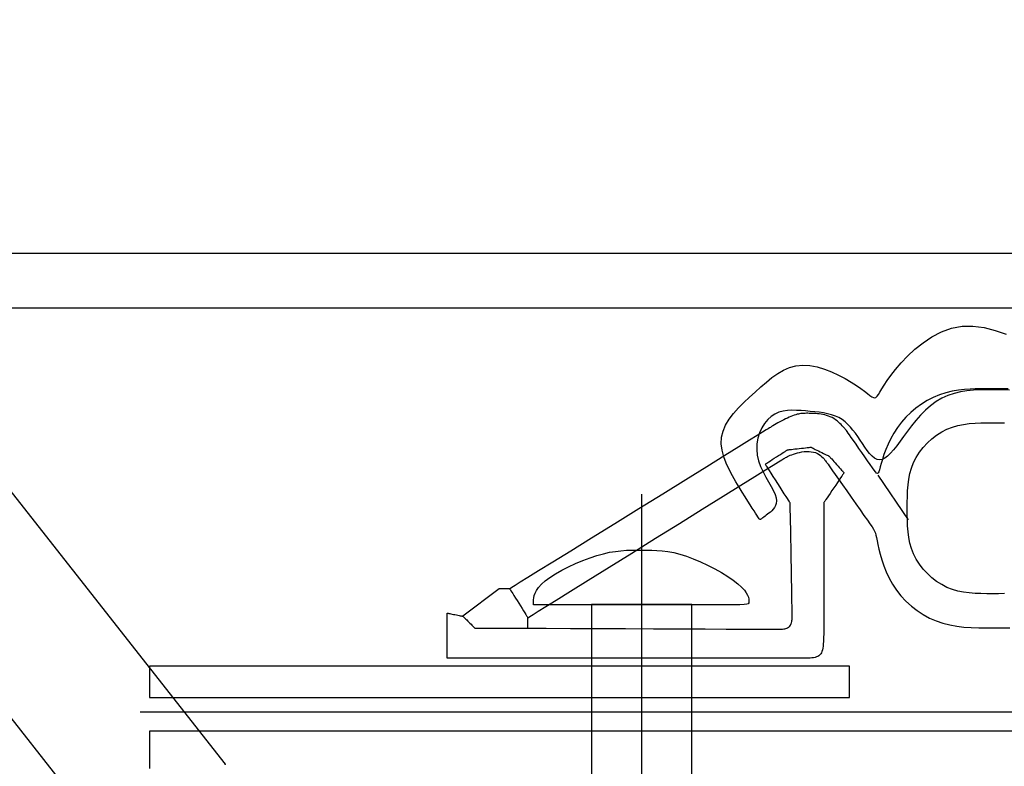
# Model space of a CAD drawing. Extents: x 175 to 1015, y 121 to 713.
# Drawn here: x 486 to 543, y 496 to 540 of the extents above; entities that cross this region are included whole.
import ezdxf

# ---------------------------------------------------------------- set-up
doc = ezdxf.new("R2010")
doc.units = 0
doc.header["$MEASUREMENT"] = 0
for name, color, linetype in [('_0-0_0', 7, 'CONTINUOUS'), ('_0-1__U_8272', 7, 'CONTINUOUS'), ('_0-F_', 7, 'CONTINUOUS')]:
    doc.layers.add(name, color=color, linetype=linetype)

msp = doc.modelspace()

# ---------------------------------------------------------------- linework, layer by layer
at = {"layer": '_0-0_0', "color": 7, "linetype": 'Continuous'}
for p, q in [((483.972, 525.953), (488.538, 525.953)), ((488.538, 525.953), (495.332, 525.953)), ((495.332, 525.953), (504.803, 525.953)), ((504.803, 525.953), (517.402, 525.953)), ((517.402, 525.953), (533.354, 525.953)), ((533.354, 525.953), (551.99, 525.953)), ((488.637, 522.733), (484.098, 522.733)), ((495.407, 522.733), (488.637, 522.733)), ((504.856, 522.733), (495.407, 522.733)), ((517.43, 522.733), (504.856, 522.733)), ((533.352, 522.733), (517.43, 522.733)), ((551.952, 522.733), (533.352, 522.733)), ((539.814, 521.336), (540.402, 521.548)), ((540.402, 521.548), (541.02, 521.665)), ((541.02, 521.665), (541.661, 521.672)), ((541.661, 521.672), (542.314, 521.585)), ((542.314, 521.585), (542.964, 521.424)), ((538.742, 520.702), (539.259, 521.048)), ((539.259, 521.048), (539.814, 521.336)), ((542.964, 521.424), (543.597, 521.21)), ((538.267, 520.319), (538.742, 520.702)), ((537.458, 519.516), (537.838, 519.917)), ((537.838, 519.917), (538.267, 520.319)), ((530.576, 519.098), (530.931, 519.252)), ((530.931, 519.252), (531.303, 519.353)), ((531.303, 519.353), (531.694, 519.394)), ((531.694, 519.394), (532.106, 519.37)), ((532.106, 519.37), (532.533, 519.289)), ((532.533, 519.289), (532.963, 519.161)), ((537.132, 519.136), (537.458, 519.516)), ((529.57, 518.4), (529.899, 518.664)), ((529.899, 518.664), (530.233, 518.9)), ((530.233, 518.9), (530.576, 519.098)), ((532.963, 519.161), (533.389, 518.998)), ((533.389, 518.998), (533.8, 518.809)), ((533.8, 518.809), (534.186, 518.607)), ((536.643, 518.489), (536.862, 518.793)), ((536.862, 518.793), (537.132, 519.136)), ((528.914, 517.817), (529.243, 518.116)), ((529.243, 518.116), (529.57, 518.4)), ((534.186, 518.607), (534.538, 518.402)), ((534.538, 518.402), (534.847, 518.204)), ((534.847, 518.204), (535.105, 518.024)), ((536.326, 518.002), (536.467, 518.226)), ((536.467, 518.226), (536.643, 518.489)), ((528.252, 517.202), (528.581, 517.513)), ((528.581, 517.513), (528.914, 517.817)), ((535.105, 518.024), (535.317, 517.864)), ((535.317, 517.864), (535.489, 517.729)), ((535.489, 517.729), (535.628, 517.621)), ((535.628, 517.621), (535.739, 517.541)), ((535.739, 517.541), (535.831, 517.494)), ((535.908, 517.481), (535.978, 517.506)), ((535.978, 517.506), (536.048, 517.57)), ((536.048, 517.57), (536.124, 517.674)), ((536.124, 517.674), (536.215, 517.818)), ((536.215, 517.818), (536.326, 518.002)), ((539.338, 517.505), (538.985, 517.324)), ((539.702, 517.655), (539.338, 517.505)), ((540.072, 517.773), (539.702, 517.655)), ((540.186, 517.619), (539.834, 517.46)), ((540.444, 517.862), (540.072, 517.773)), ((540.552, 517.739), (540.186, 517.619)), ((540.808, 517.926), (540.444, 517.862)), ((540.927, 517.825), (540.552, 517.739)), ((541.159, 517.968), (540.808, 517.926)), ((541.307, 517.883), (540.927, 517.825)), ((541.489, 517.994), (541.159, 517.968)), ((541.689, 517.918), (541.307, 517.883)), ((541.791, 518.007), (541.489, 517.994)), ((542.068, 517.936), (541.689, 517.918)), ((542.057, 518.012), (541.791, 518.007)), ((542.281, 518.013), (542.057, 518.012)), ((542.44, 517.943), (542.068, 517.936)), ((542.813, 518.013), (542.281, 518.013)), ((542.802, 517.944), (542.44, 517.943)), ((543.151, 517.943), (542.802, 517.944)), ((543.728, 518.012), (542.813, 518.013)), ((543.486, 517.941), (543.151, 517.943)), ((543.808, 517.935), (543.486, 517.941)), ((527.938, 516.884), (528.252, 517.202)), ((535.831, 517.494), (535.908, 517.481)), ((538.646, 517.114), (538.322, 516.88)), ((538.985, 517.324), (538.646, 517.114)), ((539.18, 517.017), (538.878, 516.747)), ((539.499, 517.257), (539.18, 517.017)), ((539.834, 517.46), (539.499, 517.257)), ((527.395, 516.225), (527.649, 516.559)), ((527.649, 516.559), (527.938, 516.884)), ((529.85, 516.39), (529.646, 516.203)), ((530.069, 516.531), (529.85, 516.39)), ((530.303, 516.632), (530.069, 516.531)), ((530.548, 516.698), (530.303, 516.632)), ((530.802, 516.735), (530.548, 516.698)), ((531.063, 516.749), (530.802, 516.735)), ((531.009, 516.385), (530.907, 516.342)), ((531.106, 516.424), (531.009, 516.385)), ((531.33, 516.745), (531.063, 516.749)), ((531.199, 516.459), (531.106, 516.424)), ((531.286, 516.488), (531.199, 516.459)), ((531.368, 516.512), (531.286, 516.488)), ((531.599, 516.729), (531.33, 516.745)), ((531.444, 516.531), (531.368, 516.512)), ((531.515, 516.545), (531.444, 516.531)), ((531.582, 516.556), (531.515, 516.545)), ((531.648, 516.563), (531.582, 516.556)), ((531.869, 516.708), (531.599, 516.729)), ((531.713, 516.567), (531.648, 516.563)), ((531.779, 516.569), (531.713, 516.567)), ((531.848, 516.57), (531.779, 516.569)), ((531.92, 516.571), (531.848, 516.57)), ((532.137, 516.686), (531.869, 516.708)), ((531.998, 516.571), (531.92, 516.571)), ((532.08, 516.57), (531.998, 516.571)), ((532.168, 516.569), (532.08, 516.57)), ((532.402, 516.661), (532.137, 516.686)), ((532.259, 516.567), (532.168, 516.569)), ((532.355, 516.563), (532.259, 516.567)), ((532.454, 516.556), (532.355, 516.563)), ((532.661, 516.631), (532.402, 516.661)), ((532.556, 516.547), (532.454, 516.556)), ((532.661, 516.535), (532.556, 516.547)), ((532.914, 516.593), (532.661, 516.631)), ((532.769, 516.519), (532.661, 516.535)), ((532.877, 516.5), (532.769, 516.519)), ((532.987, 516.475), (532.877, 516.5)), ((533.157, 516.546), (532.914, 516.593)), ((533.097, 516.445), (532.987, 516.475)), ((533.205, 516.41), (533.097, 516.445)), ((533.39, 516.486), (533.157, 516.546)), ((533.313, 516.368), (533.205, 516.41)), ((533.417, 516.319), (533.313, 516.368)), ((533.609, 516.41), (533.39, 516.486)), ((533.814, 516.318), (533.609, 516.41)), ((538.016, 516.622), (537.732, 516.344)), ((538.322, 516.88), (538.016, 516.622)), ((538.592, 516.455), (538.322, 516.149)), ((538.878, 516.747), (538.592, 516.455)), ((527.032, 515.529), (527.186, 515.882)), ((527.186, 515.882), (527.395, 516.225)), ((529.463, 515.977), (529.304, 515.716)), ((529.646, 516.203), (529.463, 515.977)), ((529.872, 515.79), (529.805, 515.75)), ((529.952, 515.837), (529.872, 515.79)), ((530.043, 515.89), (529.952, 515.837)), ((530.142, 515.947), (530.043, 515.89)), ((530.248, 516.007), (530.142, 515.947)), ((530.358, 516.068), (530.248, 516.007)), ((530.471, 516.129), (530.358, 516.068)), ((530.583, 516.188), (530.471, 516.129)), ((530.694, 516.243), (530.583, 516.188)), ((530.802, 516.295), (530.694, 516.243)), ((530.907, 516.342), (530.802, 516.295)), ((533.519, 516.262), (533.417, 516.319)), ((533.616, 516.198), (533.519, 516.262)), ((533.708, 516.128), (533.616, 516.198)), ((533.795, 516.054), (533.708, 516.128)), ((533.876, 515.98), (533.795, 516.054)), ((534.003, 516.205), (533.814, 516.318)), ((533.949, 515.908), (533.876, 515.98)), ((534.014, 515.84), (533.949, 515.908)), ((534.178, 516.074), (534.003, 516.205)), ((534.07, 515.779), (534.014, 515.84)), ((534.117, 515.726), (534.07, 515.779)), ((534.341, 515.926), (534.178, 516.074)), ((534.493, 515.764), (534.341, 515.926)), ((537.471, 516.049), (537.236, 515.738)), ((537.732, 516.344), (537.471, 516.049)), ((538.068, 515.836), (537.829, 515.525)), ((538.322, 516.149), (538.068, 515.836)), ((540.456, 515.763), (540.779, 515.856)), ((540.779, 515.856), (541.109, 515.922)), ((541.109, 515.922), (541.444, 515.967)), ((541.444, 515.967), (541.783, 515.993)), ((541.783, 515.993), (542.124, 516.007)), ((542.124, 516.007), (542.468, 516.012)), ((542.468, 516.012), (542.813, 516.013)), ((542.813, 516.013), (543.158, 516.012)), ((543.158, 516.012), (543.502, 516.007)), ((526.944, 515.166), (527.032, 515.529)), ((529.039, 515.279), (528.586, 514.998)), ((529.35, 515.472), (529.039, 515.279)), ((529.174, 515.427), (529.078, 515.117)), ((529.304, 515.716), (529.174, 515.427)), ((529.551, 515.596), (529.35, 515.472)), ((529.673, 515.67), (529.551, 515.596)), ((529.747, 515.715), (529.673, 515.67)), ((529.805, 515.75), (529.747, 515.715)), ((534.154, 515.684), (534.117, 515.726)), ((534.186, 515.647), (534.154, 515.684)), ((534.217, 515.609), (534.186, 515.647)), ((534.253, 515.562), (534.217, 515.609)), ((534.298, 515.5), (534.253, 515.562)), ((534.357, 515.417), (534.298, 515.5)), ((534.436, 515.305), (534.357, 515.417)), ((534.538, 515.158), (534.436, 515.305)), ((534.639, 515.588), (534.493, 515.764)), ((534.779, 515.402), (534.639, 515.588)), ((534.916, 515.206), (534.779, 515.402)), ((535.052, 515.003), (534.916, 515.206)), ((537.03, 515.416), (536.85, 515.089)), ((537.236, 515.738), (537.03, 515.416)), ((537.604, 515.224), (537.394, 514.939)), ((537.829, 515.525), (537.604, 515.224)), ((539.254, 515.078), (539.535, 515.295)), ((539.535, 515.295), (539.832, 515.483)), ((539.832, 515.483), (540.139, 515.64)), ((540.139, 515.64), (540.456, 515.763)), ((526.927, 514.791), (526.944, 515.166)), ((526.975, 514.41), (526.927, 514.791)), ((528.586, 514.998), (527.96, 514.61)), ((529.02, 514.792), (529.003, 514.459)), ((529.078, 515.117), (529.02, 514.792)), ((534.668, 514.973), (534.538, 515.158)), ((534.819, 514.757), (534.668, 514.973)), ((534.985, 514.519), (534.819, 514.757)), ((535.189, 514.796), (535.052, 515.003)), ((535.327, 514.59), (535.189, 514.796)), ((536.696, 514.765), (536.564, 514.45)), ((536.85, 515.089), (536.696, 514.765)), ((537.196, 514.676), (537.01, 514.441)), ((537.394, 514.939), (537.196, 514.676)), ((538.749, 514.573), (538.991, 514.836)), ((538.991, 514.836), (539.254, 515.078)), ((527.129, 514.096), (526.077, 513.444)), ((527.076, 514.027), (526.975, 514.41)), ((527.96, 514.61), (527.129, 514.096)), ((529.003, 514.459), (529.034, 514.123)), ((529.034, 514.123), (529.112, 513.79)), ((530.154, 514.015), (530.275, 514.093)), ((530.275, 514.093), (530.392, 514.168)), ((530.392, 514.168), (530.497, 514.236)), ((530.497, 514.236), (530.588, 514.294)), ((530.588, 514.294), (530.66, 514.341)), ((530.66, 514.341), (530.713, 514.375)), ((530.713, 514.375), (530.752, 514.4)), ((530.752, 514.4), (530.778, 514.416)), ((530.778, 514.416), (530.793, 514.427)), ((530.793, 514.427), (530.801, 514.432)), ((530.801, 514.432), (530.804, 514.434)), ((530.804, 514.434), (530.808, 514.434)), ((530.806, 514.04), (530.878, 514.075)), ((530.808, 514.434), (530.817, 514.435)), ((530.817, 514.435), (530.833, 514.437)), ((530.833, 514.437), (530.861, 514.44)), ((530.861, 514.44), (530.902, 514.445)), ((530.878, 514.075), (530.961, 514.113)), ((530.902, 514.445), (530.958, 514.451)), ((530.958, 514.451), (531.034, 514.46)), ((530.961, 514.113), (531.053, 514.151)), ((531.034, 514.46), (531.13, 514.47)), ((531.053, 514.151), (531.155, 514.189)), ((531.13, 514.47), (531.242, 514.483)), ((531.155, 514.189), (531.267, 514.225)), ((531.242, 514.483), (531.365, 514.497)), ((531.267, 514.225), (531.387, 514.258)), ((531.365, 514.497), (531.493, 514.511)), ((531.387, 514.258), (531.516, 514.287)), ((531.493, 514.511), (531.621, 514.525)), ((531.516, 514.287), (531.65, 514.31)), ((531.621, 514.525), (531.743, 514.539)), ((531.65, 514.31), (531.789, 514.327)), ((531.743, 514.539), (531.855, 514.552)), ((531.789, 514.327), (531.928, 514.336)), ((531.855, 514.552), (531.951, 514.563)), ((531.928, 514.336), (532.066, 514.336)), ((531.951, 514.563), (532.027, 514.571)), ((532.027, 514.571), (532.084, 514.577)), ((532.066, 514.336), (532.201, 514.326)), ((532.084, 514.577), (532.124, 514.582)), ((532.124, 514.582), (532.152, 514.585)), ((532.152, 514.585), (532.168, 514.587)), ((532.168, 514.587), (532.177, 514.588)), ((532.177, 514.588), (532.18, 514.588)), ((532.18, 514.588), (532.183, 514.587)), ((532.183, 514.587), (532.19, 514.584)), ((532.19, 514.584), (532.203, 514.577)), ((532.201, 514.326), (532.329, 514.304)), ((532.203, 514.577), (532.224, 514.567)), ((532.224, 514.567), (532.256, 514.551)), ((532.256, 514.551), (532.3, 514.529)), ((532.3, 514.529), (532.359, 514.5)), ((532.329, 514.304), (532.449, 514.271)), ((532.359, 514.5), (532.434, 514.463)), ((532.434, 514.463), (532.521, 514.42)), ((532.449, 514.271), (532.559, 514.224)), ((532.521, 514.42), (532.616, 514.373)), ((532.559, 514.224), (532.657, 514.167)), ((532.616, 514.373), (532.716, 514.324)), ((532.657, 514.167), (532.745, 514.103)), ((532.716, 514.324), (532.816, 514.275)), ((532.745, 514.103), (532.823, 514.034)), ((532.816, 514.275), (532.911, 514.227)), ((532.911, 514.227), (532.999, 514.184)), ((532.999, 514.184), (533.073, 514.147)), ((533.073, 514.147), (533.132, 514.118)), ((533.132, 514.118), (533.177, 514.097)), ((533.177, 514.097), (533.208, 514.081)), ((533.208, 514.081), (533.23, 514.07)), ((533.23, 514.07), (533.243, 514.064)), ((533.243, 514.064), (533.249, 514.061)), ((533.249, 514.061), (533.252, 514.059)), ((533.252, 514.059), (533.254, 514.057)), ((533.254, 514.057), (533.26, 514.051)), ((533.26, 514.051), (533.27, 514.039)), ((535.159, 514.272), (534.985, 514.519)), ((535.332, 514.024), (535.159, 514.272)), ((535.467, 514.395), (535.327, 514.59)), ((535.609, 514.217), (535.467, 514.395)), ((535.752, 514.066), (535.609, 514.217)), ((535.898, 513.947), (535.752, 514.066)), ((536.454, 514.152), (536.363, 513.877)), ((536.564, 514.45), (536.454, 514.152)), ((536.665, 514.07), (536.503, 513.945)), ((536.833, 514.237), (536.665, 514.07)), ((537.01, 514.441), (536.833, 514.237)), ((538.344, 513.995), (538.532, 514.292)), ((538.532, 514.292), (538.749, 514.573)), ((527.218, 513.647), (527.076, 514.027)), ((527.391, 513.274), (527.218, 513.647)), ((529.112, 513.79), (529.23, 513.464)), ((529.505, 513.596), (529.508, 513.598)), ((529.508, 513.59), (529.505, 513.596)), ((529.508, 513.598), (529.516, 513.604)), ((529.517, 513.576), (529.508, 513.59)), ((529.516, 513.604), (529.531, 513.614)), ((529.535, 513.549), (529.517, 513.576)), ((529.522, 513.262), (529.97, 513.54)), ((529.531, 513.614), (529.557, 513.63)), ((529.564, 513.504), (529.535, 513.549)), ((529.557, 513.63), (529.596, 513.655)), ((529.607, 513.437), (529.564, 513.504)), ((529.596, 513.655), (529.649, 513.69)), ((529.649, 513.69), (529.721, 513.736)), ((529.721, 513.736), (529.812, 513.794)), ((529.812, 513.794), (529.917, 513.862)), ((529.917, 513.862), (530.033, 513.937)), ((529.97, 513.54), (530.276, 513.73)), ((530.033, 513.937), (530.154, 514.015)), ((530.276, 513.73), (530.471, 513.85)), ((530.471, 513.85), (530.585, 513.919)), ((530.585, 513.919), (530.649, 513.956)), ((530.649, 513.956), (530.693, 513.981)), ((530.693, 513.981), (530.744, 514.008)), ((530.744, 514.008), (530.806, 514.04)), ((532.823, 514.034), (532.891, 513.965)), ((532.891, 513.965), (532.949, 513.898)), ((532.949, 513.898), (532.998, 513.837)), ((532.998, 513.837), (533.038, 513.784)), ((533.038, 513.784), (533.07, 513.741)), ((533.07, 513.741), (533.1, 513.701)), ((533.1, 513.701), (533.134, 513.654)), ((533.134, 513.654), (533.179, 513.59)), ((533.179, 513.59), (533.242, 513.502)), ((533.242, 513.502), (533.329, 513.378)), ((533.27, 514.039), (533.287, 514.02)), ((533.287, 514.02), (533.312, 513.991)), ((533.312, 513.991), (533.348, 513.951)), ((533.348, 513.951), (533.395, 513.898)), ((533.395, 513.898), (533.455, 513.83)), ((533.455, 513.83), (533.525, 513.751)), ((533.525, 513.751), (533.602, 513.665)), ((533.602, 513.665), (533.682, 513.574)), ((533.682, 513.574), (533.762, 513.484)), ((533.762, 513.484), (533.839, 513.397)), ((535.498, 513.787), (535.332, 514.024)), ((535.65, 513.571), (535.498, 513.787)), ((535.779, 513.385), (535.65, 513.571)), ((536.045, 513.87), (535.898, 513.947)), ((536.195, 513.841), (536.045, 513.87)), ((536.347, 513.867), (536.195, 513.841)), ((536.288, 513.634), (536.229, 513.43)), ((536.363, 513.877), (536.288, 513.634)), ((536.503, 513.945), (536.347, 513.867)), ((538.064, 513.371), (538.187, 513.688)), ((538.187, 513.688), (538.344, 513.995)), ((526.077, 513.444), (524.848, 512.683)), ((527.583, 512.913), (527.391, 513.274)), ((527.783, 512.569), (527.583, 512.913)), ((528.902, 512.876), (529.522, 513.262)), ((529.23, 513.464), (529.375, 513.148)), ((529.375, 513.148), (529.534, 512.844)), ((529.667, 513.343), (529.607, 513.437)), ((529.747, 513.218), (529.667, 513.343)), ((529.849, 513.06), (529.747, 513.218)), ((529.968, 512.876), (529.849, 513.06)), ((533.329, 513.378), (533.446, 513.211)), ((533.446, 513.211), (533.601, 512.991)), ((533.601, 512.991), (533.798, 512.712)), ((533.839, 513.397), (533.909, 513.318)), ((533.909, 513.318), (533.969, 513.251)), ((533.979, 512.893), (533.914, 512.796)), ((533.969, 513.251), (534.016, 513.197)), ((534.028, 512.965), (533.979, 512.893)), ((534.016, 513.197), (534.051, 513.157)), ((534.063, 513.018), (534.028, 512.965)), ((534.051, 513.157), (534.077, 513.129)), ((534.087, 513.052), (534.063, 513.018)), ((534.077, 513.129), (534.094, 513.109)), ((534.101, 513.074), (534.087, 513.052)), ((534.094, 513.109), (534.104, 513.098)), ((534.109, 513.085), (534.101, 513.074)), ((534.104, 513.098), (534.109, 513.092)), ((534.109, 513.092), (534.111, 513.089)), ((534.111, 513.089), (534.109, 513.085)), ((535.882, 513.24), (535.779, 513.385)), ((535.961, 513.137), (535.882, 513.24)), ((536.021, 513.076), (535.961, 513.137)), ((536.068, 513.058), (536.021, 513.076)), ((536.107, 513.085), (536.068, 513.058)), ((536.089, 512.942), (537.86, 510.333)), ((536.143, 513.155), (536.107, 513.085)), ((536.182, 513.27), (536.143, 513.155)), ((536.229, 513.43), (536.182, 513.27)), ((537.905, 512.718), (537.972, 513.048)), ((537.972, 513.048), (538.064, 513.371)), ((524.848, 512.683), (523.502, 511.849)), ((527.035, 511.715), (528.078, 512.364)), ((527.979, 512.247), (527.783, 512.569)), ((528.078, 512.364), (528.902, 512.876)), ((529.534, 512.844), (529.697, 512.557)), ((529.697, 512.557), (529.851, 512.288)), ((530.098, 512.674), (529.968, 512.876)), ((530.234, 512.463), (530.098, 512.674)), ((530.37, 512.252), (530.234, 512.463)), ((533.629, 512.373), (533.519, 512.209)), ((533.735, 512.53), (533.629, 512.373)), ((533.831, 512.673), (533.735, 512.53)), ((533.798, 512.712), (534.027, 512.386)), ((533.914, 512.796), (533.831, 512.673)), ((534.027, 512.386), (534.278, 512.029)), ((537.834, 512.044), (537.861, 512.383)), ((537.861, 512.383), (537.905, 512.718)), ((523.502, 511.849), (522.096, 510.978)), ((522.269, 511.839), (522.269, 475.152)), ((528.161, 511.95), (527.979, 512.247)), ((528.329, 511.68), (528.161, 511.95)), ((529.851, 512.288), (529.984, 512.041)), ((529.984, 512.041), (530.085, 511.818)), ((530.085, 511.818), (530.143, 511.622)), ((530.5, 512.05), (530.37, 512.252)), ((530.619, 511.865), (530.5, 512.05)), ((530.72, 511.707), (530.619, 511.865)), ((533.206, 511.745), (533.123, 511.623)), ((533.302, 511.888), (533.206, 511.745)), ((533.408, 512.045), (533.302, 511.888)), ((533.519, 512.209), (533.408, 512.045)), ((534.278, 512.029), (534.54, 511.656)), ((537.82, 511.702), (537.834, 512.044)), ((525.817, 510.957), (527.035, 511.715)), ((528.482, 511.436), (528.329, 511.68)), ((528.619, 511.218), (528.482, 511.436)), ((528.741, 511.026), (528.619, 511.218)), ((530.11, 511.172), (530.05, 511.059)), ((530.15, 511.302), (530.11, 511.172)), ((530.143, 511.622), (530.163, 511.451)), ((530.163, 511.451), (530.15, 511.302)), ((530.8, 511.582), (530.72, 511.707)), ((530.861, 511.489), (530.8, 511.582)), ((530.904, 511.422), (530.861, 511.489)), ((530.933, 511.376), (530.904, 511.422)), ((530.951, 511.349), (530.933, 511.376)), ((530.96, 511.335), (530.951, 511.349)), ((530.963, 511.33), (530.96, 511.335)), ((530.963, 511.327), (530.963, 511.33)), ((530.964, 511.312), (530.963, 511.327)), ((530.964, 511.272), (530.964, 511.312)), ((530.966, 511.193), (530.964, 511.272)), ((530.968, 511.064), (530.966, 511.193)), ((532.926, 511.33), (532.925, 511.327)), ((532.925, 511.327), (532.925, 511.312)), ((532.925, 511.312), (532.925, 511.27)), ((532.925, 511.27), (532.925, 511.188)), ((532.925, 511.188), (532.925, 511.054)), ((532.928, 511.334), (532.926, 511.33)), ((532.936, 511.345), (532.928, 511.334)), ((532.95, 511.366), (532.936, 511.345)), ((532.974, 511.401), (532.95, 511.366)), ((533.009, 511.453), (532.974, 511.401)), ((533.058, 511.526), (533.009, 511.453)), ((533.123, 511.623), (533.058, 511.526)), ((534.54, 511.656), (534.802, 511.283)), ((534.802, 511.283), (535.054, 510.926)), ((537.814, 511.013), (537.815, 511.358)), ((537.815, 511.358), (537.82, 511.702)), ((522.096, 510.978), (520.691, 510.107)), ((524.482, 510.127), (525.817, 510.957)), ((528.847, 510.86), (528.741, 511.026)), ((528.937, 510.72), (528.847, 510.86)), ((529.01, 510.605), (528.937, 510.72)), ((529.068, 510.516), (529.01, 510.605)), ((529.563, 510.601), (529.493, 510.548)), ((529.639, 510.66), (529.563, 510.601)), ((529.719, 510.725), (529.639, 510.66)), ((529.804, 510.796), (529.719, 510.725)), ((529.89, 510.874), (529.804, 510.796)), ((529.974, 510.961), (529.89, 510.874)), ((530.05, 511.059), (529.974, 510.961)), ((530.972, 510.871), (530.968, 511.064)), ((530.977, 510.601), (530.972, 510.871)), ((530.983, 510.243), (530.977, 510.601)), ((532.925, 511.054), (532.925, 510.853)), ((532.925, 510.853), (532.925, 510.573)), ((535.054, 510.926), (535.283, 510.6)), ((535.283, 510.6), (535.479, 510.321)), ((537.815, 510.668), (537.814, 511.013)), ((537.82, 510.325), (537.815, 510.668)), ((520.691, 510.107), (519.344, 509.273)), ((523.088, 509.26), (524.482, 510.127)), ((529.113, 510.449), (529.068, 510.516)), ((529.147, 510.403), (529.113, 510.449)), ((529.175, 510.376), (529.147, 510.403)), ((529.199, 510.364), (529.175, 510.376)), ((529.223, 510.365), (529.199, 510.364)), ((529.25, 510.378), (529.223, 510.365)), ((529.282, 510.399), (529.25, 510.378)), ((529.323, 510.427), (529.282, 510.399)), ((529.372, 510.461), (529.323, 510.427)), ((529.429, 510.502), (529.372, 510.461)), ((529.493, 510.548), (529.429, 510.502)), ((530.992, 509.788), (530.983, 510.243)), ((532.925, 510.573), (532.925, 510.201)), ((532.925, 510.201), (532.925, 509.729)), ((535.479, 510.321), (535.634, 510.1)), ((535.634, 510.1), (535.752, 509.927)), ((537.834, 509.983), (537.82, 510.325)), ((531.001, 509.258), (530.992, 509.788)), ((532.925, 509.729), (532.925, 509.177)), ((535.752, 509.927), (535.839, 509.789)), ((535.839, 509.789), (535.903, 509.671)), ((535.903, 509.671), (535.949, 509.558)), ((535.949, 509.558), (535.986, 509.438)), ((535.986, 509.438), (536.018, 509.296)), ((537.861, 509.644), (537.834, 509.983)), ((537.905, 509.309), (537.861, 509.644)), ((519.344, 509.273), (518.116, 508.512)), ((521.695, 508.393), (523.088, 509.26)), ((531.012, 508.676), (531.001, 509.258)), ((532.925, 509.177), (532.925, 508.569)), ((536.018, 509.296), (536.054, 509.118)), ((536.054, 509.118), (536.099, 508.894)), ((536.099, 508.894), (536.157, 508.626)), ((537.972, 508.979), (537.905, 509.309)), ((538.064, 508.656), (537.972, 508.979)), ((518.116, 508.512), (517.064, 507.861)), ((519.652, 508.253), (520.034, 508.357)), ((520.034, 508.357), (520.394, 508.436)), ((520.359, 507.562), (521.695, 508.393)), ((520.394, 508.436), (520.735, 508.492)), ((520.735, 508.492), (521.061, 508.53)), ((521.061, 508.53), (521.374, 508.553)), ((521.374, 508.553), (521.678, 508.565)), ((521.678, 508.565), (521.975, 508.569)), ((521.975, 508.569), (522.269, 508.57)), ((522.269, 508.57), (522.563, 508.569)), ((522.563, 508.569), (522.861, 508.564)), ((522.861, 508.564), (523.165, 508.551)), ((523.165, 508.551), (523.478, 508.525)), ((523.478, 508.525), (523.803, 508.482)), ((523.803, 508.482), (524.144, 508.418)), ((524.144, 508.418), (524.504, 508.329)), ((524.504, 508.329), (524.886, 508.211)), ((531.023, 508.069), (531.012, 508.676)), ((532.925, 508.569), (532.925, 507.932)), ((536.157, 508.626), (536.231, 508.325)), ((536.231, 508.325), (536.324, 507.996)), ((538.187, 508.339), (538.064, 508.656)), ((538.344, 508.032), (538.187, 508.339)), ((517.064, 507.861), (516.233, 507.346)), ((517.992, 507.59), (518.407, 507.783)), ((518.407, 507.783), (518.829, 507.961)), ((518.829, 507.961), (519.248, 508.119)), ((519.248, 508.119), (519.652, 508.253)), ((524.886, 508.211), (525.291, 508.06)), ((525.291, 508.06), (525.709, 507.883)), ((525.709, 507.883), (526.131, 507.684)), ((531.034, 507.462), (531.023, 508.069)), ((532.925, 507.932), (532.925, 507.291)), ((536.324, 507.996), (536.439, 507.649)), ((538.532, 507.735), (538.344, 508.032)), ((538.749, 507.454), (538.532, 507.735)), ((516.233, 507.346), (515.609, 506.959)), ((516.899, 506.969), (517.227, 507.178)), ((517.227, 507.178), (517.595, 507.387)), ((517.595, 507.387), (517.992, 507.59)), ((519.141, 506.804), (520.359, 507.562)), ((526.131, 507.684), (526.545, 507.47)), ((526.545, 507.47), (526.941, 507.249)), ((526.941, 507.249), (527.307, 507.025)), ((531.045, 506.88), (531.034, 507.462)), ((532.925, 507.291), (532.925, 506.671)), ((536.439, 507.649), (536.579, 507.29)), ((536.579, 507.29), (536.748, 506.928)), ((538.991, 507.191), (538.749, 507.454)), ((539.254, 506.949), (538.991, 507.191)), ((515.162, 506.682), (514.862, 506.496)), ((515.609, 506.959), (515.162, 506.682)), ((516.235, 506.382), (516.401, 506.568)), ((516.401, 506.568), (516.621, 506.764)), ((516.621, 506.764), (516.899, 506.969)), ((518.098, 506.156), (519.141, 506.804)), ((527.307, 507.025), (527.632, 506.806)), ((527.632, 506.806), (527.906, 506.597)), ((527.906, 506.597), (528.121, 506.405)), ((531.054, 506.35), (531.045, 506.88)), ((532.925, 506.671), (532.925, 506.097)), ((536.748, 506.928), (536.948, 506.571)), ((536.948, 506.571), (537.181, 506.225)), ((539.535, 506.732), (539.254, 506.949)), ((539.832, 506.544), (539.535, 506.732)), ((513.939, 506.302), (511.812, 504.696)), ((514.548, 506.302), (513.939, 506.302)), ((514.553, 506.305), (514.548, 506.302)), ((514.548, 506.302), (514.551, 506.297)), ((514.551, 506.297), (514.557, 506.287)), ((514.587, 506.326), (514.553, 506.305)), ((514.557, 506.287), (514.57, 506.266)), ((514.57, 506.266), (514.591, 506.233)), ((514.68, 506.384), (514.587, 506.326)), ((514.591, 506.233), (514.622, 506.182)), ((514.622, 506.182), (514.666, 506.112)), ((514.666, 506.112), (514.724, 506.019)), ((514.862, 506.496), (514.68, 506.384)), ((514.724, 506.019), (514.797, 505.9)), ((515.983, 505.904), (516.034, 506.049)), ((516.034, 506.049), (516.115, 506.209)), ((516.115, 506.209), (516.235, 506.382)), ((517.275, 505.643), (518.098, 506.156)), ((528.121, 506.405), (528.282, 506.23)), ((528.282, 506.23), (528.396, 506.071)), ((528.396, 506.071), (528.471, 505.93)), ((531.063, 505.896), (531.054, 506.35)), ((532.925, 506.097), (532.925, 505.595)), ((537.181, 506.225), (537.446, 505.895)), ((540.139, 506.387), (539.832, 506.544)), ((540.456, 506.264), (540.139, 506.387)), ((540.779, 506.171), (540.456, 506.264)), ((541.109, 506.105), (540.779, 506.171)), ((541.444, 506.061), (541.109, 506.105)), ((541.783, 506.034), (541.444, 506.061)), ((542.124, 506.02), (541.783, 506.034)), ((542.468, 506.015), (542.124, 506.02)), ((542.813, 506.014), (542.468, 506.015)), ((543.158, 506.015), (542.813, 506.014)), ((543.502, 506.02), (543.158, 506.015)), ((514.797, 505.9), (514.883, 505.762)), ((514.883, 505.762), (514.977, 505.611)), ((514.977, 505.611), (515.076, 505.453)), ((515.076, 505.453), (515.174, 505.295)), ((515.934, 505.354), (515.94, 505.573)), ((515.94, 505.573), (515.944, 505.665)), ((515.944, 505.665), (515.956, 505.776)), ((515.956, 505.776), (515.983, 505.904)), ((516.656, 505.258), (517.275, 505.643)), ((528.506, 505.429), (528.427, 505.398)), ((528.471, 505.93), (528.515, 505.805)), ((528.536, 505.473), (528.506, 505.429)), ((528.515, 505.805), (528.537, 505.697)), ((528.542, 505.531), (528.536, 505.473)), ((528.537, 505.697), (528.543, 505.606)), ((528.543, 505.606), (528.542, 505.531)), ((531.069, 505.537), (531.063, 505.896)), ((531.074, 505.266), (531.069, 505.537)), ((532.925, 505.595), (532.925, 505.183)), ((537.446, 505.895), (537.738, 505.583)), ((537.738, 505.583), (538.055, 505.294)), ((510.878, 504.882), (510.88, 504.883)), ((510.878, 504.876), (510.878, 504.882)), ((510.878, 504.86), (510.878, 504.876)), ((510.878, 504.828), (510.878, 504.86)), ((510.878, 504.775), (510.878, 504.828)), ((510.88, 504.883), (510.886, 504.881)), ((510.886, 504.881), (510.897, 504.879)), ((510.897, 504.879), (510.916, 504.875)), ((510.916, 504.875), (510.944, 504.87)), ((510.944, 504.87), (510.982, 504.862)), ((510.982, 504.862), (511.034, 504.852)), ((511.034, 504.852), (511.099, 504.839)), ((511.099, 504.839), (511.175, 504.824)), ((515.174, 505.295), (515.268, 505.143)), ((515.268, 505.143), (515.354, 505.005)), ((515.354, 505.005), (515.428, 504.887)), ((515.428, 504.887), (515.486, 504.793)), ((515.916, 504.798), (516.213, 504.983)), ((515.939, 505.354), (515.934, 505.354)), ((515.967, 505.354), (515.939, 505.354)), ((516.045, 505.354), (515.967, 505.354)), ((516.197, 505.354), (516.045, 505.354)), ((516.447, 505.354), (516.197, 505.354)), ((516.213, 504.983), (516.656, 505.258)), ((516.82, 505.354), (516.447, 505.354)), ((517.341, 505.354), (516.82, 505.354)), ((518.035, 505.354), (517.341, 505.354)), ((518.912, 505.354), (518.035, 505.354)), ((519.938, 505.354), (518.912, 505.354)), ((519.331, 505.388), (519.331, 480.634)), ((525.208, 505.388), (519.331, 505.388)), ((521.062, 505.354), (519.938, 505.354)), ((522.235, 505.354), (521.062, 505.354)), ((523.408, 505.354), (522.235, 505.354)), ((524.532, 505.354), (523.408, 505.354)), ((525.558, 505.354), (524.532, 505.354)), ((525.208, 480.529), (525.208, 505.388)), ((526.436, 505.354), (525.558, 505.354)), ((527.129, 505.355), (526.436, 505.354)), ((527.65, 505.357), (527.129, 505.355)), ((528.024, 505.364), (527.65, 505.357)), ((528.274, 505.376), (528.024, 505.364)), ((528.427, 505.398), (528.274, 505.376)), ((531.078, 505.069), (531.074, 505.266)), ((531.08, 504.932), (531.078, 505.069)), ((531.082, 504.841), (531.08, 504.932)), ((531.082, 504.783), (531.082, 504.841)), ((532.925, 505.183), (532.925, 504.855)), ((532.925, 504.855), (532.925, 504.597)), ((538.055, 505.294), (538.394, 505.029)), ((538.394, 505.029), (538.751, 504.793)), ((510.878, 504.697), (510.878, 504.775)), ((510.878, 504.588), (510.878, 504.697)), ((510.878, 504.442), (510.878, 504.588)), ((510.878, 504.258), (510.878, 504.442)), ((510.878, 504.042), (510.878, 504.258)), ((511.175, 504.824), (511.258, 504.807)), ((511.258, 504.807), (511.345, 504.79)), ((511.345, 504.79), (511.432, 504.772)), ((511.432, 504.772), (511.515, 504.756)), ((511.515, 504.756), (511.591, 504.74)), ((511.591, 504.74), (511.657, 504.727)), ((511.657, 504.727), (511.708, 504.717)), ((511.708, 504.717), (511.747, 504.709)), ((511.747, 504.709), (511.774, 504.704)), ((511.774, 504.704), (511.793, 504.7)), ((511.793, 504.7), (511.804, 504.698)), ((511.804, 504.698), (511.81, 504.697)), ((511.81, 504.697), (511.812, 504.696)), ((511.812, 504.696), (511.818, 504.69)), ((511.812, 504.696), (512.504, 504.005)), ((511.818, 504.69), (511.827, 504.682)), ((511.827, 504.682), (511.84, 504.668)), ((511.84, 504.668), (511.861, 504.648)), ((511.861, 504.648), (511.889, 504.619)), ((511.889, 504.619), (511.928, 504.581)), ((511.928, 504.581), (511.976, 504.533)), ((511.976, 504.533), (512.032, 504.477)), ((512.032, 504.477), (512.093, 504.415)), ((512.093, 504.415), (512.158, 504.351)), ((512.158, 504.351), (512.222, 504.286)), ((512.222, 504.286), (512.284, 504.225)), ((515.486, 504.793), (515.529, 504.723)), ((515.529, 504.723), (515.561, 504.673)), ((515.561, 504.673), (515.582, 504.639)), ((515.582, 504.639), (515.594, 504.619)), ((515.594, 504.619), (515.601, 504.608)), ((515.601, 504.608), (515.603, 504.604)), ((515.603, 504.604), (515.609, 504.607)), ((515.615, 503.993), (515.604, 504.604)), ((515.609, 504.607), (515.643, 504.628)), ((515.643, 504.628), (515.735, 504.686)), ((515.735, 504.686), (515.916, 504.798)), ((531.004, 504.211), (531.027, 504.263)), ((531.027, 504.263), (531.046, 504.319)), ((531.046, 504.319), (531.059, 504.379)), ((531.059, 504.379), (531.069, 504.441)), ((531.069, 504.441), (531.076, 504.502)), ((531.076, 504.502), (531.08, 504.562)), ((531.08, 504.562), (531.082, 504.617)), ((531.083, 504.744), (531.082, 504.783)), ((531.082, 504.617), (531.083, 504.666)), ((531.083, 504.708), (531.083, 504.744)), ((531.083, 504.666), (531.083, 504.708)), ((532.925, 504.597), (532.925, 504.395)), ((532.925, 504.395), (532.925, 504.236)), ((538.751, 504.793), (539.123, 504.588)), ((539.123, 504.588), (539.508, 504.418)), ((539.508, 504.418), (539.902, 504.285)), ((539.902, 504.285), (540.304, 504.185)), ((510.878, 503.806), (510.878, 504.042)), ((510.878, 503.56), (510.878, 503.806)), ((512.284, 504.225), (512.34, 504.168)), ((512.34, 504.168), (512.388, 504.12)), ((512.388, 504.12), (512.426, 504.082)), ((512.426, 504.082), (512.455, 504.053)), ((512.455, 504.053), (512.476, 504.033)), ((512.476, 504.033), (512.489, 504.019)), ((512.489, 504.019), (512.498, 504.011)), ((512.498, 504.011), (512.502, 504.007)), ((512.502, 504.007), (512.509, 504.005)), ((512.504, 504.005), (515.615, 503.993)), ((512.509, 504.005), (512.55, 504.005)), ((512.55, 504.005), (512.659, 504.004)), ((512.659, 504.004), (512.871, 504.003)), ((512.871, 504.003), (513.222, 504.002)), ((513.222, 504.002), (513.745, 504)), ((513.745, 504), (514.474, 503.997)), ((514.474, 503.997), (515.445, 503.993)), ((515.445, 503.993), (516.674, 503.989)), ((516.674, 503.989), (518.11, 503.983)), ((518.11, 503.983), (519.685, 503.977)), ((519.685, 503.977), (521.328, 503.971)), ((521.328, 503.971), (522.971, 503.964)), ((522.971, 503.964), (524.545, 503.958)), ((524.545, 503.958), (525.981, 503.953)), ((525.981, 503.953), (527.21, 503.948)), ((527.21, 503.948), (528.181, 503.944)), ((528.181, 503.944), (528.912, 503.941)), ((528.912, 503.941), (529.439, 503.939)), ((529.439, 503.939), (529.796, 503.938)), ((529.796, 503.938), (530.021, 503.937)), ((530.021, 503.937), (530.148, 503.937)), ((530.148, 503.937), (530.213, 503.937)), ((530.213, 503.937), (530.251, 503.937)), ((530.251, 503.937), (530.293, 503.937)), ((530.293, 503.937), (530.343, 503.937)), ((530.343, 503.937), (530.399, 503.939)), ((530.399, 503.939), (530.458, 503.942)), ((530.458, 503.942), (530.521, 503.948)), ((530.521, 503.948), (530.584, 503.956)), ((530.584, 503.956), (530.647, 503.967)), ((530.647, 503.967), (530.707, 503.982)), ((530.707, 503.982), (530.763, 504.001)), ((530.763, 504.001), (530.815, 504.024)), ((530.815, 504.024), (530.862, 504.052)), ((530.862, 504.052), (530.905, 504.085)), ((530.905, 504.085), (530.943, 504.122)), ((530.943, 504.122), (530.976, 504.164)), ((530.976, 504.164), (531.004, 504.211)), ((532.925, 503.754), (532.924, 503.623)), ((532.925, 504.236), (532.925, 504.105)), ((532.925, 504.105), (532.925, 503.99)), ((532.925, 503.99), (532.925, 503.877)), ((532.925, 503.877), (532.925, 503.754)), ((540.304, 504.185), (540.716, 504.113)), ((540.716, 504.113), (541.135, 504.065)), ((541.135, 504.065), (541.562, 504.035)), ((541.562, 504.035), (541.998, 504.02)), ((541.998, 504.02), (542.44, 504.015)), ((542.44, 504.015), (542.891, 504.014)), ((542.891, 504.014), (543.348, 504.015)), ((543.348, 504.015), (543.811, 504.022)), ((510.878, 503.314), (510.878, 503.56)), ((510.878, 503.078), (510.878, 503.314)), ((532.912, 503.208), (532.903, 503.073)), ((532.919, 503.346), (532.912, 503.208)), ((532.922, 503.486), (532.919, 503.346)), ((532.924, 503.623), (532.922, 503.486)), ((510.878, 502.862), (510.878, 503.078)), ((510.878, 502.678), (510.878, 502.862)), ((510.878, 502.532), (510.878, 502.678)), ((510.878, 502.423), (510.878, 502.532)), ((532.789, 502.555), (532.748, 502.488)), ((532.823, 502.634), (532.789, 502.555)), ((532.851, 502.725), (532.823, 502.634)), ((532.873, 502.829), (532.851, 502.725)), ((532.89, 502.946), (532.873, 502.829)), ((532.903, 503.073), (532.89, 502.946)), ((510.878, 502.345), (510.878, 502.423)), ((510.878, 502.292), (510.878, 502.345)), ((510.878, 502.26), (510.878, 502.292)), ((510.878, 502.244), (510.878, 502.26)), ((510.878, 502.237), (510.878, 502.244)), ((510.885, 502.237), (510.878, 502.237)), ((510.932, 502.237), (510.885, 502.237)), ((511.06, 502.237), (510.932, 502.237)), ((511.311, 502.237), (511.06, 502.237)), ((511.723, 502.237), (511.311, 502.237)), ((512.338, 502.237), (511.723, 502.237)), ((513.196, 502.237), (512.338, 502.237)), ((514.338, 502.237), (513.196, 502.237)), ((515.785, 502.237), (514.338, 502.237)), ((517.474, 502.237), (515.785, 502.237)), ((519.326, 502.237), (517.474, 502.237)), ((521.259, 502.237), (519.326, 502.237)), ((523.192, 502.237), (521.259, 502.237)), ((525.044, 502.237), (523.192, 502.237)), ((526.733, 502.237), (525.044, 502.237)), ((528.18, 502.237), (526.733, 502.237)), ((529.322, 502.237), (528.18, 502.237)), ((530.183, 502.237), (529.322, 502.237)), ((530.804, 502.237), (530.183, 502.237)), ((531.228, 502.237), (530.804, 502.237)), ((531.497, 502.237), (531.228, 502.237)), ((531.654, 502.237), (531.497, 502.237)), ((531.742, 502.237), (531.654, 502.237)), ((531.802, 502.237), (531.742, 502.237)), ((531.87, 502.237), (531.802, 502.237)), ((531.95, 502.238), (531.87, 502.237)), ((532.038, 502.241), (531.95, 502.238)), ((532.133, 502.246), (532.038, 502.241)), ((532.229, 502.255), (532.133, 502.246)), ((532.325, 502.268), (532.229, 502.255)), ((532.417, 502.287), (532.325, 502.268)), ((532.502, 502.311), (532.417, 502.287)), ((532.578, 502.343), (532.502, 502.311)), ((532.643, 502.382), (532.578, 502.343)), ((532.7, 502.43), (532.643, 502.382)), ((532.748, 502.488), (532.7, 502.43)), ((534.426, 501.768), (493.462, 501.768)), ((493.462, 501.768), (493.462, 499.937)), ((534.426, 499.937), (534.426, 501.768)), ((493.462, 499.937), (534.426, 499.937)), ((492.92, 499.107), (492.942, 499.107)), ((492.942, 499.107), (493.094, 499.107)), ((493.094, 499.107), (493.508, 499.107)), ((493.508, 499.107), (494.313, 499.107)), ((494.313, 499.107), (495.64, 499.107)), ((495.64, 499.107), (497.621, 499.107)), ((497.621, 499.107), (500.384, 499.107)), ((500.384, 499.107), (504.062, 499.107)), ((504.062, 499.107), (508.719, 499.107)), ((508.719, 499.107), (514.16, 499.107)), ((514.16, 499.107), (520.122, 499.107)), ((520.122, 499.107), (526.346, 499.107)), ((526.346, 499.107), (532.57, 499.107)), ((532.57, 499.107), (538.533, 499.107)), ((538.533, 499.107), (543.974, 499.107)), ((559.778, 497.961), (493.462, 497.961)), ((493.462, 497.961), (493.462, 495.784))]:
    msp.add_line(p, q, dxfattribs=at)
at = {"layer": '_0-1__U_8272', "color": 7, "linetype": 'Continuous'}
for p, q in [((459.206, 545.236), (497.888, 496.043)), ((458.329, 533.102), (501.153, 478.641))]:
    msp.add_line(p, q, dxfattribs=at)
at = {"layer": '_0-F_', "color": 7}
msp.add_point((497.888, 496.043), dxfattribs=at)

doc.saveas('drawing.dxf')
